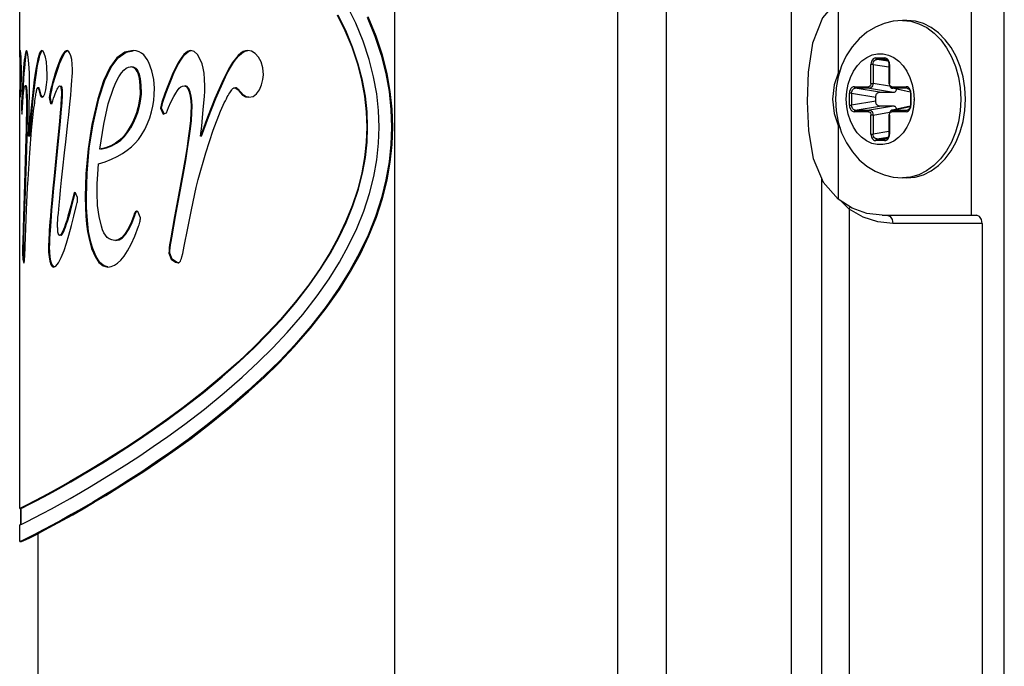
# Model space of a CAD drawing. Units: millimetres. Extents: x 1228 to 2136, y 543 to 1758.
# Drawn here: x 1259 to 1265, y 673 to 677 of the extents above; entities that cross this region are included whole.
import ezdxf

# ---------------------------------------------------------------- set-up
doc = ezdxf.new("R2010")
doc.units = ezdxf.units.MM

# ---------------------------------------------------------------- blocks, each defined once
blk = doc.blocks.new('LxAxP(565  x704 x 452) EVAP. LATERAL ESQUERDA')
at = {"color": 2, "linetype": 'Continuous'}
for p, q in [((-0.19893, -0.064954), (-0.19893, 0.310335)), ((-0.235717, 0.309647), (-0.235717, -0.060498)), ((-0.222251, -0.065399), (-0.222251, 0.309529)), ((-0.219341, 0.309437), (-0.219341, -0.066352)), ((-0.211762, -0.063338), (-0.211762, 0.309437)), ((-0.258336, 0.140557), (-0.258336, 0.159324)), ((-0.258333, 0.140557), (-0.258333, 0.159334)), ((-0.200938, 0.145014), (-0.200938, 0.131013)), ((-0.208951, 0.14404), (-0.208951, 0.139592)), ((-0.204802, 0.142764), (-0.20508, 0.142764)), ((-0.255251, 0.140627), (-0.255323, 0.140809)), ((-0.251305, 0.140931), (-0.251494, 0.14095)), ((-0.247801, 0.140889), (-0.248016, 0.14095)), ((-0.244354, 0.140907), (-0.244579, 0.14095)), ((-0.258333, 0.140224), (-0.258336, 0.139568)), ((-0.258329, 0.140461), (-0.258333, 0.140224)), ((-0.258333, 0.140224), (-0.258263, 0.140224)), ((-0.258256, 0.140557), (-0.258272, 0.140777)), ((-0.258266, 0.139568), (-0.258263, 0.140224)), ((-0.258263, 0.140224), (-0.258259, 0.140461)), ((-0.258263, 0.138701), (-0.258263, 0.140224)), ((-0.258259, 0.140461), (-0.258256, 0.140561)), ((-0.257966, 0.140553), (-0.257944, 0.140701)), ((-0.257802, 0.140375), (-0.257843, 0.140701)), ((-0.256784, 0.140557), (-0.256854, 0.140777)), ((-0.206684, 0.140511), (-0.206152, 0.140511)), ((-0.205936, 0.1403), (-0.206625, 0.140412)), ((-0.206093, 0.140412), (-0.206625, 0.140412)), ((-0.206093, 0.140412), (-0.20603, 0.140398)), ((-0.206093, 0.140412), (-0.20606, 0.140408)), ((-0.256018, 0.139894), (-0.256086, 0.139894)), ((-0.208835, 0.139757), (-0.208951, 0.139592)), ((-0.206979, 0.138967), (-0.206979, 0.140114)), ((-0.206847, 0.140114), (-0.206979, 0.140114)), ((-0.206847, 0.140114), (-0.206847, 0.138967)), ((-0.206847, 0.140114), (-0.20589, 0.13996)), ((-0.20589, 0.140114), (-0.20589, 0.138967)), ((-0.205857, 0.140114), (-0.20589, 0.140114)), ((-0.205857, 0.140114), (-0.205857, 0.138967)), ((-0.258336, 0.139568), (-0.258335, 0.139174)), ((-0.258335, 0.139174), (-0.258332, 0.138701)), ((-0.258265, 0.139174), (-0.258335, 0.139174)), ((-0.258266, 0.139516), (-0.258266, 0.139568)), ((-0.258266, 0.138701), (-0.258266, 0.139513)), ((-0.25815, 0.139223), (-0.258173, 0.138818)), ((-0.258127, 0.139576), (-0.25815, 0.139223)), ((-0.257454, 0.139174), (-0.257588, 0.13805)), ((-0.257385, 0.139174), (-0.257454, 0.139174)), ((-0.246006, 0.139174), (-0.246063, 0.139174)), ((-0.258335, 0.138295), (-0.258334, 0.13854)), ((-0.258333, 0.113333), (-0.258333, 0.138574)), ((-0.25826, 0.138701), (-0.25833, 0.138701)), ((-0.258326, 0.138627), (-0.258322, 0.138498)), ((-0.258322, 0.138498), (-0.25832, 0.13841)), ((-0.258265, 0.138333), (-0.258252, 0.138574)), ((-0.258259, 0.138693), (-0.25826, 0.138701)), ((-0.258258, 0.138668), (-0.258259, 0.138693)), ((-0.258254, 0.138538), (-0.258258, 0.138668)), ((-0.258173, 0.138818), (-0.258197, 0.138355)), ((-0.257941, 0.138812), (-0.258011, 0.138812)), ((-0.257881, 0.138452), (-0.25795, 0.138452)), ((-0.257185, 0.138701), (-0.257254, 0.138701)), ((-0.256823, 0.138333), (-0.256764, 0.138574)), ((-0.251004, 0.13859), (-0.251066, 0.13859)), ((-0.248047, 0.138452), (-0.248106, 0.138452)), ((-0.207979, 0.138769), (-0.207127, 0.138769)), ((-0.206466, 0.138435), (-0.20792, 0.138669)), ((-0.207068, 0.138669), (-0.20792, 0.138669)), ((-0.207068, 0.138669), (-0.205614, 0.138435)), ((-0.206979, 0.138967), (-0.206847, 0.138967)), ((-0.205849, 0.138806), (-0.206847, 0.138967)), ((-0.206466, 0.138435), (-0.205614, 0.138435)), ((-0.20589, 0.138967), (-0.205857, 0.138967)), ((-0.205709, 0.138769), (-0.204857, 0.138769)), ((-0.205693, 0.138703), (-0.205674, 0.13868)), ((-0.204602, 0.138443), (-0.205687, 0.138673)), ((-0.205651, 0.138669), (-0.205686, 0.138673)), ((-0.205674, 0.13868), (-0.205651, 0.138669)), ((-0.204603, 0.138447), (-0.205651, 0.138669)), ((-0.204798, 0.138669), (-0.205651, 0.138669)), ((-0.204798, 0.138669), (-0.204735, 0.138656)), ((-0.204798, 0.138669), (-0.204765, 0.138666)), ((-0.258336, 0.113343), (-0.258335, 0.138295)), ((-0.25825, 0.13841), (-0.25832, 0.13841)), ((-0.258295, 0.138132), (-0.25828, 0.138183)), ((-0.25828, 0.138183), (-0.258265, 0.138333)), ((-0.258219, 0.137827), (-0.258229, 0.13748)), ((-0.258197, 0.138355), (-0.258219, 0.137827)), ((-0.25815, 0.137827), (-0.258219, 0.137827)), ((-0.258153, 0.13771), (-0.25815, 0.137827)), ((-0.25815, 0.137827), (-0.258127, 0.138355)), ((-0.258145, 0.137827), (-0.258119, 0.138177)), ((-0.25708, 0.13841), (-0.257148, 0.13841)), ((-0.257035, 0.138258), (-0.25708, 0.13841)), ((-0.25652, 0.138341), (-0.256549, 0.138118)), ((-0.256549, 0.138118), (-0.256487, 0.13773)), ((-0.256481, 0.138118), (-0.256549, 0.138118)), ((-0.256452, 0.13834), (-0.25652, 0.138341)), ((-0.256481, 0.138118), (-0.256452, 0.13834)), ((-0.256419, 0.13773), (-0.256481, 0.138118)), ((-0.255751, 0.138382), (-0.255818, 0.138382)), ((-0.25356, 0.138035), (-0.253625, 0.138035)), ((-0.249759, 0.137827), (-0.249841, 0.13748)), ((-0.24978, 0.13748), (-0.249698, 0.137827)), ((-0.249698, 0.137827), (-0.249759, 0.137827)), ((-0.244981, 0.13841), (-0.245037, 0.13841)), ((-0.208462, 0.138025), (-0.208462, 0.138013)), ((-0.208274, 0.137656), (-0.208274, 0.138372)), ((-0.208141, 0.138372), (-0.208274, 0.138372)), ((-0.208141, 0.138372), (-0.208141, 0.137656)), ((-0.208141, 0.138372), (-0.206687, 0.138137)), ((-0.206687, 0.13789), (-0.208141, 0.137656)), ((-0.206687, 0.13789), (-0.206687, 0.138137)), ((-0.204595, 0.138372), (-0.204595, 0.137656)), ((-0.204562, 0.138372), (-0.204595, 0.138372)), ((-0.204562, 0.138372), (-0.204562, 0.137656)), ((-0.204374, 0.138002), (-0.204374, 0.138014)), ((-0.20155, 0.138014), (-0.20155, 0.137993)), ((-0.258229, 0.13748), (-0.258209, 0.137105)), ((-0.258159, 0.13748), (-0.258229, 0.13748)), ((-0.257858, 0.137591), (-0.257927, 0.137591)), ((-0.257774, 0.136911), (-0.257755, 0.1378)), ((-0.256394, 0.13773), (-0.256487, 0.13773)), ((-0.255861, 0.13761), (-0.255896, 0.137192)), ((-0.255828, 0.137193), (-0.255794, 0.137611)), ((-0.249841, 0.13748), (-0.249676, 0.137105)), ((-0.24978, 0.13748), (-0.249841, 0.13748)), ((-0.249625, 0.137128), (-0.24978, 0.13748)), ((-0.247935, 0.137591), (-0.247993, 0.137591)), ((-0.208274, 0.137656), (-0.208141, 0.137656)), ((-0.207127, 0.137259), (-0.207979, 0.137259)), ((-0.20792, 0.137358), (-0.206466, 0.137593)), ((-0.20792, 0.137358), (-0.207068, 0.137358)), ((-0.205614, 0.137593), (-0.207068, 0.137358)), ((-0.205614, 0.137593), (-0.206466, 0.137593)), ((-0.204857, 0.137259), (-0.205709, 0.137259)), ((-0.205673, 0.137347), (-0.205692, 0.137326)), ((-0.204602, 0.137584), (-0.205687, 0.137354)), ((-0.205686, 0.137354), (-0.205651, 0.137358)), ((-0.205651, 0.137358), (-0.205673, 0.137347)), ((-0.205651, 0.137358), (-0.204603, 0.13758)), ((-0.205651, 0.137358), (-0.204798, 0.137358)), ((-0.204735, 0.137371), (-0.204798, 0.137358)), ((-0.204765, 0.137361), (-0.204798, 0.137358)), ((-0.204595, 0.137656), (-0.204599, 0.137599)), ((-0.204595, 0.137656), (-0.204562, 0.137656)), ((-0.258209, 0.137105), (-0.258193, 0.137161)), ((-0.258193, 0.137161), (-0.258185, 0.137189)), ((-0.257802, 0.135787), (-0.257774, 0.136911)), ((-0.257733, 0.135787), (-0.257634, 0.136925)), ((-0.255942, 0.136683), (-0.256001, 0.136059)), ((-0.255896, 0.137192), (-0.255942, 0.136683)), ((-0.255933, 0.136059), (-0.255874, 0.136683)), ((-0.255874, 0.136683), (-0.255828, 0.137193)), ((-0.249676, 0.137105), (-0.249488, 0.137189)), ((-0.206979, 0.135913), (-0.206979, 0.13706)), ((-0.206847, 0.13706), (-0.206979, 0.13706)), ((-0.206847, 0.13706), (-0.205849, 0.137221)), ((-0.206847, 0.13706), (-0.206847, 0.135913)), ((-0.205886, 0.137116), (-0.20589, 0.13706)), ((-0.20589, 0.13706), (-0.20589, 0.135913)), ((-0.205857, 0.13706), (-0.20589, 0.13706)), ((-0.205857, 0.13706), (-0.205857, 0.135913)), ((-0.256001, 0.136059), (-0.256075, 0.135294)), ((-0.256052, 0.134849), (-0.255933, 0.136059)), ((-0.251659, 0.136259), (-0.251722, 0.136259)), ((-0.237345, 0.136334), (-0.237393, 0.136334)), ((-0.235901, 0.136334), (-0.235827, 0.136334)), ((-0.208951, 0.136435), (-0.208951, 0.131987)), ((-0.208951, 0.136435), (-0.208835, 0.136269)), ((-0.20589, 0.136068), (-0.206847, 0.135913)), ((-0.257733, 0.135787), (-0.257802, 0.135787)), ((-0.247365, 0.135787), (-0.247423, 0.135787)), ((-0.206979, 0.135913), (-0.206847, 0.135913)), ((-0.206152, 0.135516), (-0.206684, 0.135516)), ((-0.206625, 0.135615), (-0.205936, 0.135727)), ((-0.206625, 0.135615), (-0.206093, 0.135615)), ((-0.20603, 0.135629), (-0.206093, 0.135615)), ((-0.206059, 0.135619), (-0.206093, 0.135615)), ((-0.20589, 0.135913), (-0.205857, 0.135913)), ((-0.205039, 0.135984), (-0.205308, 0.135705)), ((-0.256075, 0.135294), (-0.256285, 0.133192)), ((-0.202117, 0.135431), (-0.20242, 0.134891)), ((-0.257834, 0.133179), (-0.257729, 0.134772)), ((-0.256217, 0.133192), (-0.256052, 0.134849)), ((-0.25573, 0.133861), (-0.255628, 0.134775)), ((-0.256157, 0.133801), (-0.256225, 0.133801)), ((-0.255809, 0.133121), (-0.25573, 0.133861)), ((-0.25796, 0.133524), (-0.25803, 0.133524)), ((-0.255872, 0.132519), (-0.255809, 0.133121)), ((-0.248461, 0.133524), (-0.248521, 0.133524)), ((-0.209937, -0.047139), (-0.209937, 0.133205)), ((-0.204586, 0.13331), (-0.20508, 0.133264)), ((-0.204802, 0.133264), (-0.20508, 0.133264)), ((-0.255921, 0.132025), (-0.255872, 0.132519)), ((-0.258042, 0.130943), (-0.257996, 0.132446)), ((-0.25596, 0.131619), (-0.255921, 0.132025)), ((-0.255182, 0.131606), (-0.254988, 0.132364)), ((-0.254965, 0.132358), (-0.255049, 0.132386)), ((-0.254876, 0.132122), (-0.254965, 0.132359)), ((-0.254876, 0.132123), (-0.254872, 0.131776)), ((-0.254312, 0.132123), (-0.254377, 0.132123)), ((-0.208109, 0.131446), (-0.208951, 0.131987)), ((-0.256004, 0.131139), (-0.25596, 0.131619)), ((-0.25519, 0.131575), (-0.255182, 0.131606)), ((-0.254925, 0.13154), (-0.254872, 0.131776)), ((-0.208756, 0.131835), (-0.208282, 0.131387)), ((-0.208252, 0.131538), (-0.208282, 0.131387)), ((-0.208282, 0.131387), (-0.208282, -0.045361)), ((-0.207223, 0.131122), (-0.208109, 0.131446)), ((-0.258078, 0.129652), (-0.258042, 0.130943)), ((-0.256043, 0.130672), (-0.256026, 0.130885)), ((-0.256026, 0.130885), (-0.256004, 0.131139)), ((-0.251391, 0.131004), (-0.251454, 0.131004)), ((-0.251213, 0.131234), (-0.251279, 0.131255)), ((-0.251047, 0.13086), (-0.251213, 0.131234)), ((-0.206292, 0.131013), (-0.207223, 0.131122)), ((-0.206292, 0.131013), (-0.200603, 0.131013)), ((-0.205702, 0.130758), (-0.205659, 0.130513)), ((-0.205659, 0.130513), (-0.206565, 0.130612)), ((-0.200268, 0.130513), (-0.205659, 0.130513)), ((-0.200268, 0.130513), (-0.200268, -0.044488)), ((-0.258078, 0.129652), (-0.258148, 0.129652)), ((-0.258087, 0.129228), (-0.258078, 0.129652)), ((-0.25586, 0.129805), (-0.255821, 0.129818)), ((-0.251948, 0.129846), (-0.252012, 0.129846)), ((-0.249167, 0.129652), (-0.249227, 0.129652)), ((-0.258153, 0.12943), (-0.25816, 0.129043)), ((-0.258093, 0.128875), (-0.258087, 0.129228)), ((-0.258036, 0.128502), (-0.25801, 0.129138)), ((-0.256529, 0.129083), (-0.256597, 0.129083)), ((-0.253931, 0.129014), (-0.253997, 0.129014)), ((-0.258163, 0.128722), (-0.258144, 0.128361)), ((-0.258093, 0.128722), (-0.258163, 0.128722)), ((-0.258144, 0.128361), (-0.258101, 0.128181)), ((-0.258074, 0.128361), (-0.258144, 0.128361)), ((-0.258093, 0.128722), (-0.258093, 0.128875)), ((-0.258074, 0.128361), (-0.258093, 0.128722)), ((-0.25806, 0.128301), (-0.258074, 0.128361)), ((-0.249334, 0.128722), (-0.249199, 0.128361)), ((-0.249273, 0.128722), (-0.249334, 0.128722)), ((-0.249139, 0.128361), (-0.249273, 0.128722)), ((-0.249199, 0.128361), (-0.248928, 0.128181)), ((-0.249139, 0.128361), (-0.249199, 0.128361)), ((-0.248868, 0.128181), (-0.249139, 0.128361)), ((-0.258101, 0.128181), (-0.258077, 0.128139)), ((-0.258077, 0.128181), (-0.258101, 0.128181)), ((-0.256452, 0.12825), (-0.25652, 0.12825)), ((-0.256395, 0.128058), (-0.256452, 0.12825)), ((-0.256298, 0.127889), (-0.256153, 0.127951)), ((-0.248928, 0.128181), (-0.248783, 0.128139)), ((-0.248746, 0.128146), (-0.248868, 0.128181)), ((-0.258333, 0.113333), (-0.258263, 0.113333)), ((-0.258266, 0.112359), (-0.258266, 0.113343)), ((-0.258263, 0.113333), (-0.258263, 0.11236)), ((-0.258336, 0.111343), (-0.258336, 0.112343)), ((-0.258333, 0.112333), (-0.258201, 0.112384)), ((-0.258333, 0.111333), (-0.258333, 0.112333)), ((-0.258289, 0.112372), (-0.258293, 0.112369)), ((-0.257223, -0.05279), (-0.257223, 0.111818)), ((-0.258201, 0.111383), (-0.258333, 0.111333)), ((-0.258333, 0.111333), (-0.25822, 0.111333))]:
    blk.add_line(p, q, dxfattribs=at)
for points in [[(-0.235827, 0.136334), (-0.235865, 0.137402), (-0.23598, 0.138479), (-0.236174, 0.139567), (-0.236455, 0.140677), (-0.236831, 0.141823), (-0.237302, 0.142982)], [(-0.23737, 0.142964), (-0.236907, 0.141825), (-0.23653, 0.140678), (-0.236249, 0.139568), (-0.236054, 0.13848), (-0.235939, 0.137401), (-0.235901, 0.136334)], [(-0.236652, 0.136334), (-0.236688, 0.137332), (-0.236797, 0.138342), (-0.236982, 0.139362), (-0.23725, 0.140411), (-0.237614, 0.141504), (-0.23806, 0.142592), (-0.238553, 0.143603)], [(-0.239181, 0.14311), (-0.238717, 0.142163), (-0.238304, 0.141163), (-0.23796, 0.140141), (-0.237704, 0.139153), (-0.237529, 0.138198), (-0.237426, 0.137259), (-0.237393, 0.136334)], [(-0.237345, 0.136334), (-0.237379, 0.137256), (-0.23748, 0.138192), (-0.237653, 0.139139), (-0.237907, 0.140122), (-0.238251, 0.14115), (-0.238664, 0.142153), (-0.239118, 0.143085)], [(-0.208951, 0.14404), (-0.209907, 0.14293), (-0.210504, 0.141397), (-0.21076, 0.139652), (-0.210816, 0.137873), (-0.210737, 0.136101), (-0.210454, 0.134437), (-0.209854, 0.133009), (-0.208951, 0.131987)], [(-0.20508, 0.142764), (-0.205632, 0.14272), (-0.206179, 0.142588), (-0.206711, 0.142368), (-0.20722, 0.142056), (-0.207689, 0.141659), (-0.208108, 0.14118), (-0.208467, 0.140627), (-0.208752, 0.140019), (-0.208958, 0.139371), (-0.209082, 0.138698), (-0.209123, 0.138014)], [(-0.20508, 0.142764), (-0.20457, 0.142714), (-0.204079, 0.142569), (-0.203608, 0.142331), (-0.203167, 0.142006), (-0.202765, 0.1416), (-0.20241, 0.141121)], [(-0.201272, 0.138014), (-0.201308, 0.13869), (-0.201415, 0.139353), (-0.201591, 0.139988), (-0.201832, 0.140581), (-0.202134, 0.141124), (-0.20249, 0.141603), (-0.202893, 0.142009), (-0.203335, 0.142334), (-0.203806, 0.142571), (-0.204298, 0.142715), (-0.204802, 0.142764)], [(-0.258299, 0.14095), (-0.258306, 0.140934), (-0.258312, 0.140881), (-0.258319, 0.140788), (-0.258324, 0.140649), (-0.258329, 0.140461)], [(-0.258272, 0.140777), (-0.258286, 0.140907), (-0.258299, 0.14095)], [(-0.257932, 0.14095), (-0.257951, 0.140936), (-0.257971, 0.140891), (-0.257992, 0.140813), (-0.258014, 0.140701), (-0.258036, 0.140553), (-0.258058, 0.140368), (-0.258081, 0.140145), (-0.258104, 0.139882), (-0.258127, 0.139576)], [(-0.257944, 0.140701), (-0.257922, 0.140813), (-0.257901, 0.140891), (-0.257896, 0.140902)], [(-0.257843, 0.140701), (-0.257887, 0.140889), (-0.257932, 0.14095)], [(-0.257001, 0.14095), (-0.257043, 0.140934), (-0.257088, 0.140881), (-0.257136, 0.140787), (-0.257186, 0.140647), (-0.257237, 0.140458), (-0.25729, 0.140219), (-0.257344, 0.139928), (-0.257398, 0.139581), (-0.257454, 0.139174)], [(-0.257067, 0.140787), (-0.25702, 0.140881), (-0.256975, 0.140934), (-0.256974, 0.140934)], [(-0.256854, 0.140777), (-0.256927, 0.140907), (-0.257001, 0.14095)], [(-0.255478, 0.14095), (-0.255539, 0.140935), (-0.255604, 0.140889), (-0.255674, 0.140811), (-0.255748, 0.140699), (-0.255826, 0.140553), (-0.255909, 0.140371), (-0.255995, 0.140152), (-0.256086, 0.139894)], [(-0.256018, 0.139894), (-0.255928, 0.140152), (-0.255841, 0.140371), (-0.255759, 0.140553), (-0.255681, 0.140699), (-0.255607, 0.140811), (-0.255537, 0.140889), (-0.255472, 0.140935)], [(-0.255323, 0.140809), (-0.255399, 0.140915), (-0.255478, 0.14095)], [(-0.251494, 0.14095), (-0.251996, 0.140843), (-0.25247, 0.140503), (-0.252897, 0.139928), (-0.253276, 0.139122), (-0.253625, 0.138035)], [(-0.25356, 0.138035), (-0.253205, 0.139139), (-0.252822, 0.139947), (-0.252393, 0.140517), (-0.251922, 0.140848), (-0.251492, 0.140937)], [(-0.250544, 0.140221), (-0.250637, 0.140399), (-0.25074, 0.140552), (-0.250855, 0.140684), (-0.250987, 0.140793), (-0.251136, 0.140877), (-0.251305, 0.140931)], [(-0.248016, 0.14095), (-0.248108, 0.140936), (-0.248209, 0.140891), (-0.248317, 0.140813), (-0.248431, 0.140701), (-0.248551, 0.140553), (-0.248677, 0.140368), (-0.248808, 0.140145), (-0.248946, 0.139882), (-0.249091, 0.139576), (-0.249244, 0.139223), (-0.249405, 0.138818), (-0.249576, 0.138355), (-0.249759, 0.137827)], [(-0.249698, 0.137827), (-0.249516, 0.138355), (-0.249344, 0.138819), (-0.249183, 0.139224), (-0.249031, 0.139577), (-0.248886, 0.139882), (-0.248749, 0.140145), (-0.248617, 0.140368), (-0.248492, 0.140553), (-0.248372, 0.140701), (-0.248258, 0.140813), (-0.24815, 0.140891), (-0.248049, 0.140936), (-0.248015, 0.140941)], [(-0.247419, 0.140375), (-0.247601, 0.140701), (-0.247801, 0.140889)], [(-0.244579, 0.14095), (-0.244708, 0.140934), (-0.244847, 0.140881), (-0.244997, 0.140787), (-0.245156, 0.140647), (-0.245324, 0.140458), (-0.245498, 0.140219), (-0.245679, 0.139928), (-0.245867, 0.139581), (-0.246063, 0.139174)], [(-0.246006, 0.139174), (-0.245811, 0.139581), (-0.245623, 0.139928), (-0.245442, 0.140219), (-0.245268, 0.140458), (-0.2451, 0.140647), (-0.244941, 0.140787), (-0.244792, 0.140881), (-0.244652, 0.140934), (-0.244578, 0.140943)], [(-0.243934, 0.140557), (-0.244139, 0.140777), (-0.244354, 0.140907)], [(-0.20241, 0.141121), (-0.202109, 0.140578), (-0.201868, 0.139984), (-0.201692, 0.13935), (-0.201586, 0.138689), (-0.20155, 0.138014)], [(-0.258231, 0.139492), (-0.258234, 0.139914), (-0.258243, 0.140269), (-0.258256, 0.140557)], [(-0.258127, 0.138355), (-0.258104, 0.138819), (-0.25808, 0.139224), (-0.258057, 0.139577), (-0.258034, 0.139882), (-0.258011, 0.140145), (-0.257989, 0.140368), (-0.257966, 0.140553)], [(-0.257742, 0.138799), (-0.257745, 0.139218), (-0.257753, 0.13958), (-0.257766, 0.13989), (-0.257782, 0.140153), (-0.257802, 0.140375)], [(-0.257385, 0.139174), (-0.257329, 0.139581), (-0.257275, 0.139928), (-0.257221, 0.140219), (-0.257168, 0.140458), (-0.257117, 0.140647), (-0.257067, 0.140787)], [(-0.256679, 0.139492), (-0.256692, 0.139914), (-0.256728, 0.140269), (-0.256784, 0.140557)], [(-0.255152, 0.139812), (-0.255164, 0.140135), (-0.255199, 0.140407), (-0.255251, 0.140627)], [(-0.250208, 0.138674), (-0.250245, 0.139205), (-0.250356, 0.139721), (-0.250544, 0.140221)], [(-0.247167, 0.138799), (-0.24718, 0.139218), (-0.247214, 0.13958), (-0.247268, 0.13989), (-0.247337, 0.140153), (-0.247419, 0.140375)], [(-0.243634, 0.139492), (-0.24367, 0.139914), (-0.243772, 0.140269), (-0.243934, 0.140557)], [(-0.208462, 0.138025), (-0.208432, 0.138477), (-0.208348, 0.138917), (-0.208212, 0.139332), (-0.208027, 0.139709), (-0.207797, 0.140043), (-0.207528, 0.140322)], [(-0.207528, 0.140322), (-0.20723, 0.140537), (-0.20691, 0.140683)], [(-0.206684, 0.140511), (-0.206762, 0.140497), (-0.206833, 0.140457), (-0.206893, 0.140395), (-0.206939, 0.140314), (-0.206969, 0.140218), (-0.206979, 0.140114)], [(-0.20691, 0.140683), (-0.206578, 0.140755), (-0.206242, 0.140753), (-0.205911, 0.140678), (-0.205593, 0.14053), (-0.205298, 0.140314)], [(-0.206847, 0.140114), (-0.206841, 0.140192), (-0.20682, 0.140264), (-0.206785, 0.140326), (-0.206739, 0.140373), (-0.206685, 0.140402), (-0.206625, 0.140412)], [(-0.206684, 0.140511), (-0.20668, 0.140476), (-0.206668, 0.140446), (-0.206649, 0.140423), (-0.206625, 0.140412)], [(-0.205857, 0.140114), (-0.205867, 0.140219), (-0.205897, 0.140314), (-0.205943, 0.140395), (-0.206004, 0.140458), (-0.206075, 0.140497), (-0.206152, 0.140511)], [(-0.206093, 0.140412), (-0.206116, 0.140422), (-0.206135, 0.140444), (-0.206147, 0.140475), (-0.206152, 0.140511)], [(-0.20606, 0.140408), (-0.206031, 0.140399), (-0.205983, 0.140366), (-0.205942, 0.140314), (-0.205912, 0.140249), (-0.205894, 0.140172), (-0.20589, 0.140114)], [(-0.205298, 0.140314), (-0.205033, 0.140035), (-0.204804, 0.139701)], [(-0.256086, 0.139894), (-0.25619, 0.139575), (-0.256279, 0.139285), (-0.256355, 0.139021), (-0.25642, 0.138779), (-0.256475, 0.138554), (-0.25652, 0.13834)], [(-0.256452, 0.13834), (-0.256407, 0.138554), (-0.256352, 0.138779), (-0.256287, 0.139021), (-0.256211, 0.139285), (-0.256122, 0.139575), (-0.256018, 0.139894)], [(-0.255427, 0.13658), (-0.255375, 0.137066), (-0.25533, 0.137504), (-0.25529, 0.1379), (-0.255255, 0.138256), (-0.255226, 0.13858), (-0.255202, 0.138873), (-0.255182, 0.13914), (-0.255166, 0.139384), (-0.255156, 0.139607), (-0.255152, 0.139812)], [(-0.252677, 0.138677), (-0.252511, 0.139055), (-0.252349, 0.13936), (-0.252194, 0.139597), (-0.252047, 0.139768), (-0.251907, 0.139881), (-0.251775, 0.139944), (-0.251648, 0.139964)], [(-0.251066, 0.13859), (-0.251072, 0.138846), (-0.251089, 0.13907), (-0.251115, 0.139264), (-0.25115, 0.139428), (-0.251193, 0.139566), (-0.251242, 0.139681), (-0.251301, 0.139777), (-0.251369, 0.139855), (-0.251449, 0.139914), (-0.251542, 0.139951), (-0.251648, 0.139964)], [(-0.251004, 0.13859), (-0.25101, 0.138846), (-0.251026, 0.13907), (-0.251053, 0.139264), (-0.251088, 0.139429), (-0.25113, 0.139567), (-0.25118, 0.139681), (-0.251238, 0.139777), (-0.251306, 0.139855), (-0.251387, 0.139914), (-0.25148, 0.139951), (-0.251586, 0.139964)], [(-0.204804, 0.139701), (-0.204621, 0.139324), (-0.204486, 0.138909), (-0.204402, 0.138468), (-0.204374, 0.138014)], [(-0.258252, 0.138574), (-0.25824, 0.138885), (-0.258233, 0.139193), (-0.258231, 0.139492)], [(-0.257634, 0.136925), (-0.257518, 0.13805), (-0.257385, 0.139174)], [(-0.256764, 0.138574), (-0.256717, 0.138885), (-0.256688, 0.139193), (-0.256679, 0.139492)], [(-0.246063, 0.139174), (-0.246555, 0.13805), (-0.247007, 0.136925), (-0.247423, 0.135787)], [(-0.247365, 0.135787), (-0.246949, 0.136925), (-0.246497, 0.13805), (-0.246006, 0.139174)], [(-0.243877, 0.138574), (-0.24374, 0.138885), (-0.24366, 0.139193), (-0.243634, 0.139492)], [(-0.208951, 0.139592), (-0.209203, 0.138877), (-0.209293, 0.138013), (-0.209203, 0.137149), (-0.208951, 0.136435)], [(-0.25833, 0.138701), (-0.258329, 0.138693), (-0.258328, 0.138668), (-0.258326, 0.138627)], [(-0.258119, 0.138177), (-0.2581, 0.138383), (-0.258082, 0.138547), (-0.258064, 0.138669), (-0.258046, 0.138751), (-0.258028, 0.138798), (-0.258011, 0.138812)], [(-0.258011, 0.138812), (-0.257988, 0.138774), (-0.257968, 0.138656), (-0.25795, 0.138452)], [(-0.25795, 0.138452), (-0.257938, 0.138205), (-0.25793, 0.137917), (-0.257927, 0.137591)], [(-0.257881, 0.138452), (-0.257889, 0.138567), (-0.257898, 0.138657), (-0.257908, 0.138725), (-0.257918, 0.138773), (-0.257929, 0.138802), (-0.257941, 0.138812)], [(-0.257858, 0.137591), (-0.25786, 0.137918), (-0.257868, 0.138206), (-0.257881, 0.138452)], [(-0.257755, 0.1378), (-0.257748, 0.138172), (-0.257744, 0.138504), (-0.257742, 0.138799)], [(-0.257496, 0.1373), (-0.257474, 0.137481), (-0.257453, 0.137644), (-0.257433, 0.13779), (-0.257415, 0.137922), (-0.257398, 0.138041), (-0.257382, 0.138147), (-0.257367, 0.138241), (-0.257353, 0.138326), (-0.257339, 0.138401), (-0.257327, 0.138467), (-0.257315, 0.138526), (-0.257303, 0.138576), (-0.257293, 0.138618), (-0.257282, 0.138652), (-0.257273, 0.138678), (-0.257263, 0.138695), (-0.257254, 0.138701)], [(-0.257254, 0.138701), (-0.257239, 0.138693), (-0.257223, 0.138668), (-0.257206, 0.138627), (-0.257188, 0.13857), (-0.257169, 0.138498), (-0.257148, 0.13841)], [(-0.25708, 0.13841), (-0.2571, 0.138498), (-0.257119, 0.13857), (-0.257137, 0.138627), (-0.257154, 0.138668), (-0.257171, 0.138693), (-0.257185, 0.138701)], [(-0.256196, 0.138338), (-0.256154, 0.138447), (-0.256115, 0.13854), (-0.256079, 0.13862), (-0.256045, 0.138686), (-0.256012, 0.138739), (-0.255982, 0.138778), (-0.255954, 0.138804), (-0.255928, 0.138812)], [(-0.255928, 0.138812), (-0.255902, 0.138805), (-0.255881, 0.138784), (-0.255862, 0.13875), (-0.255847, 0.138704), (-0.255835, 0.138645), (-0.255826, 0.138572), (-0.25582, 0.138485), (-0.255818, 0.138382)], [(-0.255751, 0.138382), (-0.255753, 0.138487), (-0.255759, 0.138574), (-0.255768, 0.138647), (-0.25578, 0.138705), (-0.255795, 0.138751), (-0.255813, 0.138784), (-0.255835, 0.138805), (-0.25586, 0.138812)], [(-0.2535, 0.135009), (-0.253267, 0.136504), (-0.252992, 0.137725), (-0.252677, 0.138677)], [(-0.251066, 0.13859), (-0.251075, 0.138313), (-0.2511, 0.138041), (-0.251143, 0.137766), (-0.251206, 0.137484), (-0.251292, 0.137191), (-0.251407, 0.136886), (-0.25155, 0.136574), (-0.251722, 0.136259)], [(-0.251004, 0.13859), (-0.251013, 0.138313), (-0.251038, 0.138041), (-0.25108, 0.137766), (-0.251143, 0.137483), (-0.25123, 0.13719), (-0.251344, 0.136886), (-0.251487, 0.136574), (-0.251659, 0.136259)], [(-0.251003, 0.135828), (-0.250794, 0.136187), (-0.250625, 0.136544), (-0.25049, 0.136897), (-0.250385, 0.137245), (-0.250307, 0.137592), (-0.250252, 0.137942), (-0.250219, 0.138301), (-0.250208, 0.138674)], [(-0.249037, 0.138177), (-0.248924, 0.138383), (-0.248813, 0.138547), (-0.248707, 0.138669), (-0.248606, 0.138751), (-0.24851, 0.138798), (-0.248418, 0.138812)], [(-0.248418, 0.138812), (-0.248298, 0.138774), (-0.248194, 0.138656), (-0.248106, 0.138452)], [(-0.248047, 0.138452), (-0.24809, 0.138567), (-0.248135, 0.138657), (-0.248185, 0.138725), (-0.248237, 0.138773), (-0.248295, 0.138802), (-0.248358, 0.138812)], [(-0.248106, 0.138452), (-0.248045, 0.138205), (-0.248007, 0.137917), (-0.247993, 0.137591)], [(-0.247935, 0.137591), (-0.247948, 0.137918), (-0.247986, 0.138206), (-0.248047, 0.138452)], [(-0.247423, 0.135787), (-0.247357, 0.136382), (-0.247302, 0.136911), (-0.247257, 0.137381), (-0.24722, 0.1378), (-0.247193, 0.138172), (-0.247175, 0.138504), (-0.247167, 0.138799)], [(-0.246216, 0.1373), (-0.246135, 0.137481), (-0.24606, 0.137644), (-0.24599, 0.13779), (-0.245926, 0.137922), (-0.245866, 0.138041), (-0.24581, 0.138147), (-0.245758, 0.138241), (-0.24571, 0.138326), (-0.245665, 0.138401), (-0.245622, 0.138467), (-0.245582, 0.138526), (-0.245544, 0.138576), (-0.245508, 0.138618), (-0.245473, 0.138652), (-0.245441, 0.138678), (-0.245409, 0.138695), (-0.24538, 0.138701)], [(-0.24538, 0.138701), (-0.245331, 0.138693), (-0.245278, 0.138668), (-0.245223, 0.138627), (-0.245163, 0.13857), (-0.245102, 0.138498), (-0.245037, 0.13841)], [(-0.244981, 0.13841), (-0.245046, 0.138498), (-0.245108, 0.13857), (-0.245167, 0.138627), (-0.245223, 0.138668), (-0.245275, 0.138693), (-0.245324, 0.138701)], [(-0.244511, 0.138132), (-0.244258, 0.138183), (-0.244047, 0.138333), (-0.243877, 0.138574)], [(-0.207979, 0.138769), (-0.208057, 0.138755), (-0.208128, 0.138715), (-0.208188, 0.138652), (-0.208234, 0.138571), (-0.208264, 0.138475), (-0.208274, 0.138372)], [(-0.208141, 0.138372), (-0.208136, 0.13845), (-0.208115, 0.138522), (-0.20808, 0.138583), (-0.208034, 0.13863), (-0.20798, 0.13866), (-0.20792, 0.138669)], [(-0.207979, 0.138769), (-0.207975, 0.138733), (-0.207963, 0.138703), (-0.207944, 0.13868), (-0.20792, 0.138669)], [(-0.206979, 0.138967), (-0.206986, 0.138905), (-0.207007, 0.13885), (-0.20704, 0.138806), (-0.20708, 0.138778), (-0.207127, 0.138769)], [(-0.207068, 0.138669), (-0.207091, 0.13868), (-0.207109, 0.138701), (-0.207122, 0.138732), (-0.207127, 0.138769)], [(-0.206847, 0.138967), (-0.206856, 0.13889), (-0.206879, 0.138818), (-0.206915, 0.138757), (-0.20696, 0.13871), (-0.207012, 0.13868), (-0.207068, 0.138669)], [(-0.206687, 0.138137), (-0.206685, 0.138179), (-0.206679, 0.138221), (-0.206668, 0.138261), (-0.206653, 0.138298), (-0.206634, 0.138332), (-0.206611, 0.138362), (-0.206586, 0.138388), (-0.206558, 0.138408), (-0.206529, 0.138423), (-0.206498, 0.138431), (-0.206466, 0.138435)], [(-0.20589, 0.138967), (-0.205886, 0.138913), (-0.205865, 0.138834), (-0.205826, 0.138766), (-0.205774, 0.138713), (-0.205711, 0.13868), (-0.205686, 0.138673)], [(-0.205709, 0.138769), (-0.205756, 0.138778), (-0.205796, 0.138807), (-0.205829, 0.13885), (-0.20585, 0.138905), (-0.205857, 0.138967)], [(-0.205709, 0.138769), (-0.205705, 0.138733), (-0.205693, 0.138703)], [(-0.205614, 0.138435), (-0.205582, 0.138438), (-0.205551, 0.138447), (-0.205522, 0.138461), (-0.205494, 0.138482), (-0.205469, 0.138507), (-0.205446, 0.138537), (-0.205427, 0.138571), (-0.205412, 0.138609), (-0.205411, 0.138615)], [(-0.204562, 0.138372), (-0.204572, 0.138476), (-0.204602, 0.138572), (-0.204648, 0.138653), (-0.204709, 0.138715), (-0.20478, 0.138755), (-0.204857, 0.138769)], [(-0.204798, 0.138669), (-0.204821, 0.13868), (-0.20484, 0.138701), (-0.204852, 0.138732), (-0.204857, 0.138769)], [(-0.204765, 0.138666), (-0.204736, 0.138656), (-0.204688, 0.138623), (-0.204647, 0.138572), (-0.204617, 0.138506)], [(-0.204617, 0.138506), (-0.204599, 0.13843), (-0.204595, 0.138372)], [(-0.25832, 0.13841), (-0.258315, 0.138256), (-0.258307, 0.138163), (-0.258295, 0.138132)], [(-0.258185, 0.137189), (-0.258167, 0.137503), (-0.258145, 0.137827)], [(-0.257588, 0.13805), (-0.257703, 0.136925), (-0.257802, 0.135787)], [(-0.257148, 0.13841), (-0.257103, 0.138256), (-0.257047, 0.138163), (-0.256979, 0.138132)], [(-0.256949, 0.13815), (-0.256979, 0.138164), (-0.257035, 0.138258)], [(-0.256979, 0.138132), (-0.256895, 0.138183), (-0.256823, 0.138333)], [(-0.256394, 0.13773), (-0.256339, 0.137912), (-0.256288, 0.138072), (-0.25624, 0.138214), (-0.256196, 0.138338)], [(-0.255818, 0.138382), (-0.255821, 0.138253), (-0.255827, 0.138113), (-0.255836, 0.13796), (-0.255847, 0.137793), (-0.255861, 0.13761)], [(-0.255794, 0.137611), (-0.25578, 0.137793), (-0.255769, 0.13796), (-0.25576, 0.138113), (-0.255753, 0.138253), (-0.255751, 0.138382)], [(-0.253625, 0.138035), (-0.253981, 0.136478), (-0.254207, 0.13501), (-0.254339, 0.133511), (-0.254377, 0.132123)], [(-0.254312, 0.132123), (-0.254271, 0.133543), (-0.254136, 0.135053), (-0.25391, 0.136507), (-0.25356, 0.138035)], [(-0.249488, 0.137189), (-0.249357, 0.137503), (-0.249209, 0.137827), (-0.249037, 0.138177)], [(-0.245037, 0.13841), (-0.244894, 0.138256), (-0.244718, 0.138163), (-0.244511, 0.138132)], [(-0.244509, 0.13814), (-0.244666, 0.138164), (-0.244841, 0.138258), (-0.244981, 0.13841)], [(-0.209123, 0.138014), (-0.209081, 0.137316), (-0.208953, 0.136636), (-0.208744, 0.135986), (-0.208457, 0.135381), (-0.208099, 0.134834), (-0.207683, 0.134363), (-0.20722, 0.133972), (-0.206718, 0.133663), (-0.206189, 0.133442), (-0.205641, 0.133308), (-0.20508, 0.133264)], [(-0.206925, 0.13535), (-0.207243, 0.135497), (-0.207538, 0.135713), (-0.207803, 0.135992), (-0.208031, 0.136326), (-0.208215, 0.136703), (-0.20835, 0.137118), (-0.208434, 0.137559), (-0.208462, 0.138013)], [(-0.206466, 0.137593), (-0.206498, 0.137596), (-0.206529, 0.137605), (-0.206558, 0.137619), (-0.206586, 0.13764), (-0.206611, 0.137665), (-0.206634, 0.137695), (-0.206653, 0.137729), (-0.206668, 0.137767), (-0.206679, 0.137806), (-0.206685, 0.137848), (-0.206687, 0.13789)], [(-0.204374, 0.138002), (-0.204404, 0.13755), (-0.204488, 0.13711), (-0.204624, 0.136696), (-0.204809, 0.136318), (-0.205039, 0.135984)], [(-0.204802, 0.133264), (-0.204301, 0.133312), (-0.203809, 0.133455), (-0.203337, 0.133692), (-0.202895, 0.134016), (-0.202493, 0.134421), (-0.202137, 0.134899), (-0.201834, 0.135441), (-0.201593, 0.136035), (-0.201416, 0.136671), (-0.201308, 0.137336), (-0.201272, 0.138014)], [(-0.20155, 0.137993), (-0.201588, 0.137318), (-0.201697, 0.136657), (-0.201874, 0.136024), (-0.202117, 0.135431)], [(-0.257927, 0.137591), (-0.25793, 0.137181), (-0.257937, 0.136726), (-0.257947, 0.136219), (-0.257962, 0.135654), (-0.257981, 0.135023), (-0.258004, 0.134316), (-0.258073, 0.132234)], [(-0.257893, 0.135654), (-0.257878, 0.136219), (-0.257867, 0.136726), (-0.25786, 0.137181), (-0.257858, 0.137591)], [(-0.257729, 0.134772), (-0.257617, 0.136141), (-0.257496, 0.1373)], [(-0.247993, 0.137591), (-0.248005, 0.137181), (-0.248039, 0.136726), (-0.248092, 0.136219), (-0.248166, 0.135654), (-0.248261, 0.135023), (-0.248378, 0.134316), (-0.248521, 0.133524)], [(-0.248461, 0.133524), (-0.248319, 0.134315), (-0.248202, 0.135022), (-0.248107, 0.135654), (-0.248033, 0.136219), (-0.24798, 0.136726), (-0.247946, 0.137181), (-0.247935, 0.137591)], [(-0.247563, 0.133179), (-0.247113, 0.134772), (-0.246669, 0.136141), (-0.246216, 0.1373)], [(-0.208274, 0.137656), (-0.208264, 0.137551), (-0.208234, 0.137456), (-0.208188, 0.137374), (-0.208127, 0.137312), (-0.208056, 0.137272), (-0.207979, 0.137259)], [(-0.20792, 0.137358), (-0.20798, 0.137368), (-0.208035, 0.137397), (-0.208081, 0.137445), (-0.208115, 0.137506), (-0.208136, 0.137578), (-0.208141, 0.137656)], [(-0.20792, 0.137358), (-0.207943, 0.137347), (-0.207962, 0.137326), (-0.207974, 0.137295), (-0.207979, 0.137259)], [(-0.207127, 0.137259), (-0.207122, 0.137294), (-0.20711, 0.137324), (-0.207091, 0.137347), (-0.207068, 0.137358)], [(-0.207127, 0.137259), (-0.20708, 0.137249), (-0.207039, 0.137221), (-0.207007, 0.137177), (-0.206986, 0.137122), (-0.206979, 0.13706)], [(-0.207068, 0.137358), (-0.207012, 0.137347), (-0.20696, 0.137317), (-0.206915, 0.13727), (-0.206879, 0.137209), (-0.206856, 0.137137), (-0.206847, 0.13706)], [(-0.205686, 0.137354), (-0.205711, 0.137347), (-0.205773, 0.137315), (-0.205825, 0.137262), (-0.205864, 0.137195), (-0.205886, 0.137116)], [(-0.205857, 0.13706), (-0.20585, 0.137122), (-0.205829, 0.137177), (-0.205796, 0.137221), (-0.205755, 0.137249), (-0.205709, 0.137259)], [(-0.205692, 0.137326), (-0.205705, 0.137295), (-0.205709, 0.137259)], [(-0.205411, 0.137413), (-0.205412, 0.137419), (-0.205427, 0.137456), (-0.205446, 0.13749), (-0.205469, 0.13752), (-0.205494, 0.137546), (-0.205522, 0.137566), (-0.205551, 0.137581), (-0.205582, 0.13759), (-0.205614, 0.137593)], [(-0.204857, 0.137259), (-0.204779, 0.137272), (-0.204708, 0.137312), (-0.204648, 0.137375), (-0.204602, 0.137456), (-0.204572, 0.137552), (-0.204562, 0.137656)], [(-0.204857, 0.137259), (-0.204853, 0.137294), (-0.204841, 0.137324), (-0.204822, 0.137347), (-0.204798, 0.137358)], [(-0.204599, 0.137599), (-0.204616, 0.137523), (-0.204647, 0.137456), (-0.204688, 0.137404), (-0.204736, 0.137371), (-0.204764, 0.137361)], [(-0.237393, 0.136334), (-0.237425, 0.135423), (-0.237524, 0.134501), (-0.237693, 0.133565), (-0.23794, 0.132596), (-0.238272, 0.13159), (-0.238672, 0.130607), (-0.23912, 0.129673), (-0.239631, 0.128746), (-0.240214, 0.127808), (-0.2409, 0.126824), (-0.241715, 0.125769), (-0.242601, 0.124729), (-0.243418, 0.12385), (-0.244236, 0.123032), (-0.245144, 0.122178), (-0.246158, 0.121279), (-0.247288, 0.120344), (-0.248472, 0.119423), (-0.249519, 0.118651), (-0.250402, 0.11803), (-0.251193, 0.117491), (-0.251955, 0.116989), (-0.252689, 0.116519), (-0.253394, 0.116079), (-0.254071, 0.115668), (-0.254715, 0.115285), (-0.255322, 0.114933), (-0.255892, 0.11461), (-0.256432, 0.114311), (-0.256957, 0.114027), (-0.257455, 0.113762), (-0.257889, 0.113536), (-0.258201, 0.113384), (-0.258333, 0.113333)], [(-0.258263, 0.113333), (-0.258131, 0.113384), (-0.257818, 0.113537), (-0.257382, 0.113764), (-0.256884, 0.11403), (-0.256358, 0.114314), (-0.255817, 0.114614), (-0.255249, 0.114937), (-0.254641, 0.11529), (-0.253997, 0.115673), (-0.253319, 0.116085), (-0.252613, 0.116526), (-0.251878, 0.116998), (-0.251115, 0.117502), (-0.250326, 0.11804), (-0.249456, 0.118653), (-0.248433, 0.119407), (-0.247254, 0.120324), (-0.246119, 0.121264), (-0.245102, 0.122165), (-0.244192, 0.123021), (-0.243379, 0.123834), (-0.24257, 0.124704), (-0.241683, 0.125744), (-0.240865, 0.126802), (-0.240178, 0.127787), (-0.239592, 0.128727), (-0.23908, 0.129656), (-0.238633, 0.130584), (-0.238229, 0.131574), (-0.237894, 0.132586), (-0.237646, 0.133559), (-0.237477, 0.134495), (-0.237378, 0.135422), (-0.237345, 0.136334)], [(-0.25822, 0.111333), (-0.258087, 0.111384), (-0.25777, 0.111537), (-0.257328, 0.111763), (-0.256823, 0.112028), (-0.256288, 0.112313), (-0.25573, 0.112617), (-0.255137, 0.112947), (-0.254509, 0.113307), (-0.253842, 0.113696), (-0.253141, 0.114116), (-0.252407, 0.114566), (-0.251643, 0.115048), (-0.250848, 0.115563), (-0.250013, 0.116122), (-0.249089, 0.116762), (-0.248, 0.117551), (-0.246775, 0.118487), (-0.245588, 0.119451), (-0.244522, 0.120376), (-0.243575, 0.121247), (-0.242689, 0.122113), (-0.241776, 0.123073), (-0.240786, 0.124211), (-0.239838, 0.125416), (-0.239043, 0.126544), (-0.238368, 0.127623), (-0.237783, 0.128683), (-0.237265, 0.129767), (-0.236813, 0.130892), (-0.236444, 0.132027), (-0.236169, 0.133127), (-0.235977, 0.134206), (-0.235864, 0.135275), (-0.235827, 0.136334)], [(-0.235901, 0.136334), (-0.235937, 0.135284), (-0.236049, 0.134226), (-0.236236, 0.133159), (-0.236507, 0.132069), (-0.23687, 0.130946), (-0.23732, 0.129816), (-0.237833, 0.128736), (-0.238413, 0.127679), (-0.239075, 0.126615), (-0.239851, 0.125506), (-0.240776, 0.124323), (-0.241762, 0.123181), (-0.242668, 0.122221), (-0.243563, 0.121342), (-0.244562, 0.12042), (-0.24568, 0.11945), (-0.246923, 0.118444), (-0.248171, 0.117494), (-0.249245, 0.11672), (-0.250154, 0.116093), (-0.250976, 0.115545), (-0.251765, 0.115034), (-0.252525, 0.114556), (-0.253252, 0.114111), (-0.253949, 0.113695), (-0.254611, 0.113309), (-0.255235, 0.112953), (-0.255822, 0.112625), (-0.256381, 0.112321), (-0.256926, 0.112032), (-0.25744, 0.111762), (-0.257887, 0.111534), (-0.258201, 0.111383)], [(-0.258201, 0.112384), (-0.257891, 0.112534), (-0.257454, 0.112759), (-0.256954, 0.113022), (-0.256422, 0.113308), (-0.25587, 0.113611), (-0.255289, 0.113937), (-0.254674, 0.114291), (-0.254021, 0.114675), (-0.253335, 0.115088), (-0.252618, 0.115531), (-0.251871, 0.116005), (-0.251096, 0.11651), (-0.250286, 0.117056), (-0.249401, 0.117673), (-0.248375, 0.118419), (-0.247194, 0.119324), (-0.245996, 0.1203), (-0.244905, 0.121253), (-0.243947, 0.122143), (-0.243073, 0.123007), (-0.242189, 0.123949), (-0.241258, 0.125034), (-0.240395, 0.126142), (-0.239665, 0.127186), (-0.239039, 0.128189), (-0.238491, 0.129184), (-0.238002, 0.130207), (-0.237578, 0.131261), (-0.237232, 0.13232), (-0.236971, 0.133354), (-0.236792, 0.134361), (-0.236687, 0.135352), (-0.236652, 0.136334)], [(-0.255628, 0.134775), (-0.255553, 0.135442), (-0.255427, 0.13658)], [(-0.251722, 0.136259), (-0.251888, 0.136006), (-0.252082, 0.135768), (-0.252306, 0.135552), (-0.25256, 0.135362), (-0.252843, 0.135206), (-0.253157, 0.135086), (-0.2535, 0.135009)], [(-0.253435, 0.135009), (-0.253092, 0.135086), (-0.252779, 0.135206), (-0.252496, 0.135362), (-0.252242, 0.135552), (-0.252019, 0.135768), (-0.251825, 0.136006), (-0.251659, 0.136259)], [(-0.257996, 0.132446), (-0.257934, 0.134315), (-0.257911, 0.135022), (-0.257893, 0.135654)], [(-0.253589, 0.134107), (-0.253174, 0.134244), (-0.252794, 0.134398), (-0.252446, 0.134566), (-0.252132, 0.134746), (-0.251849, 0.134939), (-0.251595, 0.135144), (-0.25137, 0.13536), (-0.251173, 0.135588), (-0.251003, 0.135828)], [(-0.206979, 0.135913), (-0.206969, 0.135808), (-0.206939, 0.135713), (-0.206893, 0.135632), (-0.206832, 0.135569), (-0.206761, 0.13553), (-0.206684, 0.135516)], [(-0.205308, 0.135705), (-0.205606, 0.13549), (-0.205926, 0.135345), (-0.206258, 0.135272), (-0.206594, 0.135274), (-0.206925, 0.13535)], [(-0.206625, 0.135615), (-0.206685, 0.135625), (-0.20674, 0.135655), (-0.206786, 0.135702), (-0.20682, 0.135764), (-0.206841, 0.135835), (-0.206847, 0.135913)], [(-0.206625, 0.135615), (-0.206648, 0.135605), (-0.206667, 0.135583), (-0.206679, 0.135552), (-0.206684, 0.135516)], [(-0.206152, 0.135516), (-0.206074, 0.13553), (-0.206003, 0.13557), (-0.205943, 0.135632), (-0.205896, 0.135714), (-0.205867, 0.135809), (-0.205857, 0.135913)], [(-0.206152, 0.135516), (-0.206148, 0.135551), (-0.206136, 0.135581), (-0.206117, 0.135604), (-0.206093, 0.135615)], [(-0.20589, 0.135913), (-0.205894, 0.135857), (-0.205911, 0.13578), (-0.205942, 0.135714), (-0.205983, 0.135662), (-0.206031, 0.135628), (-0.206059, 0.135619)], [(-0.20242, 0.134891), (-0.202777, 0.134414), (-0.20318, 0.13401), (-0.203622, 0.133687), (-0.204094, 0.133452), (-0.204586, 0.13331)], [(-0.253661, 0.132358), (-0.253653, 0.132908), (-0.253628, 0.133485), (-0.253589, 0.134107)], [(-0.257921, 0.131341), (-0.257862, 0.132682), (-0.257849, 0.132928), (-0.257834, 0.133179)], [(-0.256285, 0.133192), (-0.256337, 0.132645), (-0.256382, 0.132155), (-0.256422, 0.131715), (-0.256456, 0.131318), (-0.256485, 0.130961), (-0.25651, 0.130639), (-0.256532, 0.130348), (-0.25655, 0.130085), (-0.256566, 0.129847), (-0.256578, 0.129629), (-0.256588, 0.129431), (-0.256594, 0.129251), (-0.256597, 0.129083)], [(-0.256529, 0.129083), (-0.256526, 0.129251), (-0.25652, 0.129431), (-0.25651, 0.129629), (-0.256498, 0.129847), (-0.256482, 0.130086), (-0.256464, 0.130349), (-0.256442, 0.13064), (-0.256417, 0.130962), (-0.256388, 0.131319), (-0.256354, 0.131716), (-0.256314, 0.132156), (-0.256269, 0.132646), (-0.256217, 0.133192)], [(-0.248521, 0.133524), (-0.248759, 0.132234), (-0.248995, 0.130943), (-0.249227, 0.129652)], [(-0.249167, 0.129652), (-0.248935, 0.130943), (-0.248699, 0.132234), (-0.248461, 0.133524)], [(-0.247963, 0.131341), (-0.247686, 0.132682), (-0.247628, 0.132928), (-0.247563, 0.133179)], [(-0.258073, 0.132234), (-0.258112, 0.130943), (-0.258153, 0.12943)], [(-0.255049, 0.132386), (-0.255158, 0.131953), (-0.255257, 0.131574), (-0.255346, 0.131242), (-0.255428, 0.130953), (-0.255502, 0.130702), (-0.25557, 0.130487), (-0.255634, 0.130303), (-0.255692, 0.130149), (-0.255747, 0.130024), (-0.255798, 0.129927), (-0.255845, 0.129858), (-0.255889, 0.129818), (-0.255928, 0.129805)], [(-0.254377, 0.132123), (-0.254367, 0.131497), (-0.25434, 0.130948), (-0.254297, 0.130466), (-0.254241, 0.130041), (-0.254172, 0.129662), (-0.254091, 0.129322), (-0.253997, 0.129014)], [(-0.253931, 0.129014), (-0.254026, 0.129323), (-0.254107, 0.129663), (-0.254175, 0.130041), (-0.254231, 0.130466), (-0.254274, 0.130947), (-0.254302, 0.131496), (-0.254312, 0.132123)], [(-0.25341, 0.130346), (-0.253548, 0.130936), (-0.253633, 0.131605), (-0.253661, 0.132358)], [(-0.25801, 0.129138), (-0.257967, 0.13024), (-0.257921, 0.131341)], [(-0.255821, 0.129818), (-0.255777, 0.129859), (-0.25573, 0.129928), (-0.255679, 0.130025), (-0.255625, 0.13015), (-0.255566, 0.130304), (-0.255503, 0.130488), (-0.255435, 0.130704), (-0.25536, 0.130955), (-0.255279, 0.131243), (-0.25519, 0.131575)], [(-0.255364, 0.129807), (-0.255207, 0.130389), (-0.25506, 0.130967), (-0.254925, 0.13154)], [(-0.24841, 0.129138), (-0.248188, 0.13024), (-0.247963, 0.131341)], [(-0.206565, 0.130612), (-0.207447, 0.130906), (-0.208282, 0.131387)], [(-0.251454, 0.131004), (-0.251639, 0.130518), (-0.251826, 0.130132), (-0.252012, 0.129846)], [(-0.251948, 0.129846), (-0.251763, 0.130131), (-0.251577, 0.130517), (-0.251391, 0.131004)], [(-0.251279, 0.131255), (-0.251347, 0.131223), (-0.251403, 0.131133), (-0.251454, 0.131004)], [(-0.251391, 0.131004), (-0.251341, 0.131134), (-0.251284, 0.131223), (-0.251267, 0.131231)], [(-0.25116, 0.130357), (-0.251132, 0.13044), (-0.251108, 0.130519), (-0.251087, 0.130595), (-0.25107, 0.130666), (-0.251058, 0.130735), (-0.25105, 0.130799), (-0.251047, 0.13086)], [(-0.205993, 0.131013), (-0.205822, 0.130942), (-0.205702, 0.130758)], [(-0.200268, 0.130513), (-0.200314, 0.130764), (-0.200435, 0.130946), (-0.200603, 0.131013)], [(-0.256064, 0.130277), (-0.256063, 0.130343), (-0.25606, 0.130415), (-0.256055, 0.130493), (-0.25605, 0.130578), (-0.256043, 0.130672)], [(-0.256064, 0.130277), (-0.256063, 0.130173), (-0.256058, 0.130084), (-0.256049, 0.130009), (-0.256038, 0.129949), (-0.256024, 0.129899), (-0.256007, 0.129859), (-0.255984, 0.129829), (-0.255958, 0.129811), (-0.255928, 0.129805)], [(-0.252613, 0.129499), (-0.252784, 0.129522), (-0.25293, 0.129584), (-0.253055, 0.12968), (-0.253163, 0.129804), (-0.253256, 0.129956), (-0.253338, 0.130135), (-0.25341, 0.130346)], [(-0.253021, 0.127889), (-0.252822, 0.127916), (-0.252626, 0.127993), (-0.252431, 0.128123), (-0.252234, 0.128307), (-0.252035, 0.128551), (-0.251829, 0.128864), (-0.251615, 0.12926), (-0.251393, 0.129752), (-0.25116, 0.130357)], [(-0.25583, 0.128472), (-0.255662, 0.128889), (-0.255506, 0.129335), (-0.255364, 0.129807)], [(-0.252012, 0.129846), (-0.252196, 0.129656), (-0.252396, 0.129539), (-0.252613, 0.129499)], [(-0.252549, 0.129499), (-0.252331, 0.12954), (-0.252131, 0.129657), (-0.251948, 0.129846)], [(-0.249227, 0.129652), (-0.249263, 0.12943), (-0.249292, 0.129228), (-0.249314, 0.129043), (-0.249328, 0.128875), (-0.249334, 0.128722)], [(-0.249273, 0.128722), (-0.249268, 0.128875), (-0.249253, 0.129043), (-0.249232, 0.129228), (-0.249203, 0.12943), (-0.249167, 0.129652)], [(-0.25816, 0.129043), (-0.258163, 0.128875), (-0.258163, 0.128722)], [(-0.256597, 0.129083), (-0.256589, 0.128779), (-0.256563, 0.128501), (-0.25652, 0.12825)], [(-0.256452, 0.12825), (-0.256495, 0.128501), (-0.256521, 0.128779), (-0.256529, 0.129083)], [(-0.253997, 0.129014), (-0.253787, 0.128516), (-0.253557, 0.128167), (-0.2533, 0.127957), (-0.253021, 0.127889)], [(-0.253018, 0.127904), (-0.253236, 0.127958), (-0.253492, 0.128167), (-0.253722, 0.128516), (-0.253931, 0.129014)], [(-0.248552, 0.128502), (-0.248502, 0.128715), (-0.248455, 0.128925), (-0.24841, 0.129138)], [(-0.258051, 0.128252), (-0.258046, 0.12832), (-0.258041, 0.128403), (-0.258036, 0.128502)], [(-0.256153, 0.127951), (-0.255997, 0.128143), (-0.25583, 0.128472)], [(-0.248638, 0.128252), (-0.248607, 0.12832), (-0.248578, 0.128403), (-0.248552, 0.128502)], [(-0.258077, 0.128139), (-0.25807, 0.128146), (-0.258063, 0.128167), (-0.258057, 0.128202), (-0.258051, 0.128252)], [(-0.25652, 0.12825), (-0.256461, 0.128052), (-0.256387, 0.127931), (-0.256298, 0.127889)], [(-0.256262, 0.127905), (-0.256322, 0.127933), (-0.256395, 0.128058)], [(-0.248783, 0.128139), (-0.248743, 0.128146), (-0.248706, 0.128167), (-0.248671, 0.128202), (-0.248638, 0.128252)]]:
    blk.add_lwpolyline(points, dxfattribs=at)

msp = doc.modelspace()

# ---------------------------------------------------------------- block references
at = {"xscale": 100, "yscale": 100, "zscale": 100}
msp.add_blockref('LxAxP(565  x704 x 452) EVAP. LATERAL ESQUERDA', (1284.7356, 662.2946), dxfattribs=at)

doc.saveas('drawing.dxf')
